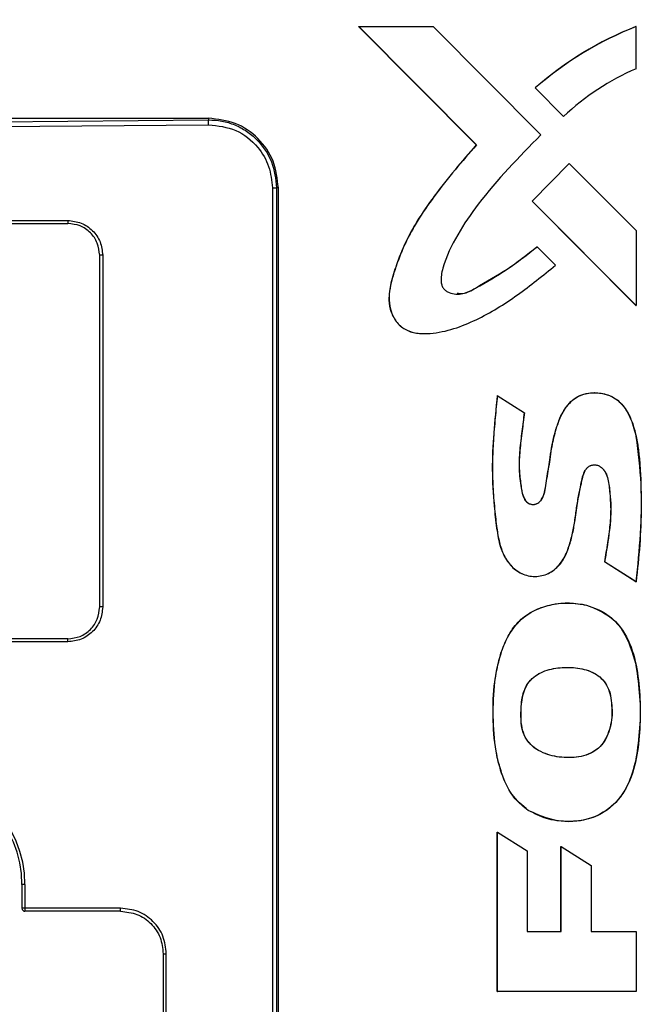
# Model space of a CAD drawing. Units: inches. Extents: x 0.4 to 10.6, y 0.4 to 8.1.
# Drawn here: x 8.2 to 8.3, y 5.9 to 6.1 of the extents above; entities that cross this region are included whole.
import ezdxf

# ---------------------------------------------------------------- set-up
doc = ezdxf.new("R2010")
doc.units = ezdxf.units.IN
doc.header["$MEASUREMENT"] = 0
doc.styles.add('SLDTEXTSTYLE0', font='TXT', dxfattribs={"width": 0.75})
doc.dimstyles.new('SLDDIMSTYLE1', dxfattribs={"dimtxt": 0.125, "dimasz": 0.13, "dimexe": 0, "dimexo": 0.0625, "dimgap": 0.03125, "dimtad": 0, "dimtih": 1, "dimtoh": 1, "dimdec": 1, "dimlfac": 20, "dimrnd": 1e-09, "dimzin": 12, "dimdsep": 46, "dimtxsty": 'SLDTEXTSTYLE0', "dimsah": 1, "dimcen": 0.09, "dimadec": 0, "dimazin": 3, "dimtfac": 1, "dimtdec": 1, "dimtofl": 0, "dimtmove": 0, "dimatfit": 3, "dimfxl": 0, "dimfrac": 2, "dimtolj": 1, "dimtzin": 12, "dimarcsym": 0})

# ---------------------------------------------------------------- blocks, each defined once
blk = doc.blocks.new('_D_3')
at = {"color": 7, "linetype": 'Continuous', "lineweight": 18}
for p, q in [((8.18314544045406, 6.714815697838818), (8.89047742900677, 6.714815697838817)), ((8.76547742900677, 6.714815697838817), (8.76547742900677, 6.181750986254673)), ((8.765477429006769, 5.450248768704197), (8.76547742900677, 5.983313480288344)), ((8.18386708724728, 5.450248768704197), (8.890477429006769, 5.450248768704197))]:
    blk.add_line(p, q, dxfattribs=at)
for points in [[(8.76547742900677, 6.714815697838817), (8.74547742900677, 6.584815697838817), (8.78547742900677, 6.584815697838817)], [(8.765477429006769, 5.450248768704197), (8.785477429006768, 5.580248768704196), (8.745477429006769, 5.580248768704196)]]:
    blk.add_solid(points, dxfattribs=at)
at = {"color": 7, "linetype": 'Continuous', "lineweight": 18, "insert": (8.603845479526179, 6.144446961509676), "char_height": 0.125, "attachment_point": 1, "style": 'SLDTEXTSTYLE0'}
blk.add_mtext('25.3', dxfattribs=at)

msp = doc.modelspace()

# ---------------------------------------------------------------- linework, layer by layer
at = {"color": 7, "linetype": 'Continuous', "lineweight": 25}
for p, q in [((8.234669830482447, 6.048920719868686), (8.21807586699541, 6.065622787143971)), ((8.218075866993747, 6.065622787142257), (8.218097912915793, 6.065622787142257)), ((8.23469187640457, 6.048920719868809), (8.218097912917557, 6.065622787144068)), ((8.218097912915793, 6.065622787142257), (8.228579695458707, 6.065622787142257)), ((8.228579695458707, 6.065622787142257), (8.243773728085282, 6.050344771622179)), ((8.257196057821611, 6.065622805960222), (8.2572181037436, 6.065622805959482)), ((8.257218103743934, 6.05967564981707), (8.2572181037436, 6.065622805959482)), ((8.24297860470862, 6.056959308182105), (8.243000650631162, 6.056959308182111)), ((8.24297860470862, 6.056959308182105), (8.246959859920999, 6.052949793763623)), ((8.243000650631162, 6.056959308182111), (8.246981905843336, 6.052949793763628)), ((8.113895440453986, 6.051718879634191), (8.196926941932455, 6.052441516659229)), ((8.196926936516975, 6.052689713585459), (8.196926936516975, 6.052441516880545)), ((8.246959859920999, 6.052949793763623), (8.246981905843336, 6.052949793763628)), ((8.113895440453982, 6.051053381292059), (8.196938530917762, 6.051776110731627)), ((8.234669830482499, 6.048920719868831), (8.234691876404995, 6.048920719868831)), ((8.242539769043885, 6.040994871016571), (8.247756343623895, 6.046316801718032)), ((8.242561814966676, 6.040994871016783), (8.247778389546527, 6.046316801718032)), ((8.247756390637795, 6.046316741346208), (8.247778436560324, 6.046316741346208)), ((8.247778436560266, 6.046316741346311), (8.257218103745528, 6.036825463362426)), ((8.205933583854573, 6.042847193900918), (8.206530254899652, 6.042847193900918)), ((8.205933583854573, 6.042847193900623), (8.205933583854573, 5.917984989176508)), ((8.206769456202096, 6.042847193900918), (8.2065302548998, 6.042847193900918)), ((8.206530254899652, 6.042847193900918), (8.206530254899652, 5.917984989176508)), ((8.206769456202016, 5.917984989168635), (8.206769456202014, 6.042847193900328)), ((8.257194034247012, 6.026257999628586), (8.242539757796896, 6.040994879638714)), ((8.242539757796482, 6.040994879639304), (8.242561803719637, 6.040994879639304)), ((8.257218103744805, 6.026255964646551), (8.242561803718639, 6.04099487963957)), ((8.113692491214469, 6.038263680128674), (8.177090515131345, 6.038263680128674)), ((8.177090515131345, 6.038263680128674), (8.177090515131345, 6.03783465470384)), ((8.113692491305137, 6.03783465462364), (8.177090515130361, 6.037834654641974)), ((8.257218103745124, 6.036825463362335), (8.257218103745124, 6.026255964646524)), ((8.243237196206541, 6.034549013005643), (8.24325924212859, 6.034549013005643)), ((8.24325924212884, 6.034549013006181), (8.245834707268274, 6.0319521470687)), ((8.181579751583106, 5.983726922594029), (8.181579751572105, 6.033345418640288)), ((8.182008777075438, 6.033345418731036), (8.181579751575281, 6.033345418639303)), ((8.182008777075438, 6.033345418731036), (8.18200877707544, 5.983726922593044)), ((8.257195760940059, 6.026256262713288), (8.257218103745897, 6.026255964647246)), ((8.227349082546551, 6.022293492907731), (8.227371128468608, 6.022293492907731)), ((8.237621303727774, 6.013547323889501), (8.237643349650272, 6.013547323889501)), ((8.237643349650194, 6.013547323889427), (8.241460051629014, 6.011132547025912)), ((8.251340182155719, 6.013947739302409), (8.251318136233662, 6.013947739302409)), ((8.257154298418362, 6.007953621240081), (8.257194034251532, 6.007771536666667)), ((8.252735488337809, 5.99007085346273), (8.252757534260112, 5.99007085346273)), ((8.257196057822467, 5.987263443191345), (8.252735488335471, 5.99007085346158)), ((8.257218103745092, 5.987263443192135), (8.252757534260049, 5.990070853462896)), ((8.242931264321575, 5.988031905321026), (8.24295331024363, 5.988031905321026)), ((8.257196057822709, 5.98726344319206), (8.257218103745204, 5.98726344319206)), ((8.247727395004603, 5.984290655074405), (8.247705349081741, 5.984290655074405)), ((8.18200877707544, 5.983726922593044), (8.181579751587082, 5.983726922593044)), ((8.177090515409102, 5.979237685921513), (8.166842098059101, 5.97923768591418)), ((8.177090515461463, 5.978808660429067), (8.166842098060085, 5.978808660429067)), ((8.177090515461463, 5.978808660429067), (8.177090515461463, 5.979237685920297)), ((8.2571550408308, 5.975663635176746), (8.257194034499054, 5.975471801762848)), ((8.253524657142014, 5.971525249296981), (8.253546703064071, 5.971525249296981)), ((8.25719403433774, 5.962278001528016), (8.257155373347736, 5.962087764960323)), ((8.241981041630556, 5.955024774140878), (8.24200308755261, 5.955024774140878)), ((8.247705527354787, 5.953459135261284), (8.247727573277652, 5.953459135261284)), ((8.23763343538666, 5.929458211951312), (8.23763343538666, 5.951946003486746)), ((8.23763343538666, 5.951946003486746), (8.237655481308709, 5.951946003486746)), ((8.237655481308709, 5.929458211951312), (8.237655481308709, 5.951946003486746)), ((8.237655481308709, 5.951946003486746), (8.241846172708314, 5.949332871076509)), ((8.241846172708314, 5.949332871076509), (8.241846172708314, 5.937920132562138)), ((8.246617241561268, 5.94990756896391), (8.246639287483314, 5.94990756896391)), ((8.246617241561268, 5.937920132563911), (8.246617241561268, 5.94990756896391)), ((8.246639287483314, 5.937920132563911), (8.246639287483314, 5.94990756896391)), ((8.246639287483314, 5.94990756896391), (8.250855249098866, 5.947245612540486)), ((8.250855249098866, 5.947245612540486), (8.250855249098866, 5.937920132563911)), ((8.17061400193607, 5.944559792546587), (8.17061400193607, 5.941218260454658)), ((8.171043027422291, 5.944559792766075), (8.170614001936004, 5.944559792766075)), ((8.171043027422291, 5.944559792766075), (8.171043027422291, 5.941218260454855)), ((8.171043027421502, 5.941218260454855), (8.17061400193607, 5.941218260454658)), ((8.171043027422291, 5.941218138948752), (8.171043027422291, 5.940858920032866)), ((8.184532995705165, 5.941218138948752), (8.171043027421502, 5.941218138948752)), ((8.171043027422291, 5.940858920033201), (8.171043027422291, 5.940789234975986)), ((8.18453449233863, 5.940789135261389), (8.17104302742052, 5.940789234975772)), ((8.241846172708314, 5.937920132562138), (8.246639287483314, 5.937920132563911)), ((8.250855249098866, 5.937920132563911), (8.25721608017229, 5.93792013256332)), ((8.25721608017229, 5.93792013256332), (8.257216080172292, 5.92945821194954)), ((8.190538268923333, 5.934783961039114), (8.190538169213898, 5.841538850678478)), ((8.190967294409496, 5.841540347310366), (8.190967294409496, 5.934783961039107)), ((8.23763343538666, 5.929458211951312), (8.237655481308709, 5.929458211951312)), ((8.257216080172292, 5.92945821194954), (8.237655481308709, 5.929458211951312))]:
    msp.add_line(p, q, dxfattribs=at)
for centre, radius, start, end in [((8.274941325383496, 6.02050377889689), 0.04848320460123636, 111.4700122427427, 131.2429626894046), ((8.27496336993949, 6.020503780881612), 0.04848320220798608, 111.4696633405642, 131.2429630213565), ((8.271301081598736, 6.027090267351852), 0.03549841426970176, 113.3733718599076, 133.241726436917), ((8.155234023131149, 5.944559792326114), 0.01580900429114259, 1.594528377431118e-06, 89.56797408191629), ((8.155233989758436, 5.944559759202201), 0.01538001217767098, 0.0001242191820565893, 89.56785069115152), ((8.17104325158527, 5.94121837376555), 0.0004292496641551315, 180.0151246151488, 232.5252525741895), ((8.171043049400017, 5.941218315065291), 0.0004290800846214933, 232.5419099359063, 269.9994771561709)]:
    msp.add_arc(centre, radius, start, end, dxfattribs=at)
for points in [[(8.113895440453982, 6.052689713585366), (8.127744969751985, 6.052689713585366), (8.15544402834799, 6.052689713585366), (8.18309930046068, 6.052689713585366), (8.196926936517027, 6.052689713585368)], [(8.177090515131345, 6.038263680128674), (8.177734847670528, 6.038189452987605), (8.179023512748897, 6.038040998705466), (8.18064875139955, 6.036903654853893), (8.181786095424801, 6.035278416324779), (8.18193454984465, 6.033989751262276), (8.182008777054572, 6.033345418731024)], [(8.182008777068718, 5.983726922593048), (8.181934545863966, 5.983082591960069), (8.181786083454458, 5.981793930694111), (8.180648739557846, 5.980168698344454), (8.179023507335474, 5.979031354265954), (8.17773484608613, 5.978882891712229), (8.17709051546146, 5.978808660435366)]]:
    msp.add_open_spline(points, degree=3, dxfattribs=at)
for points, knots in [([(8.206769456202014, 6.042847193900328), (8.206620920635894, 6.044139306592847), (8.206324076284883, 6.046721559205214), (8.204045257272615, 6.049973324749289), (8.200794016744991, 6.052246159903927), (8.19821683467693, 6.052541762406757), (8.196926936517027, 6.052689713585368)], [0, 0, 0, 0, 0.2501579111858691, 0.499933886110666, 0.749713313572208, 1, 1, 1, 1]), ([(8.19693853091796, 6.051776110732414), (8.196937220425799, 6.051851320233875), (8.19693459941262, 6.052001740892869), (8.196931107973374, 6.05220211554634), (8.196928314968895, 6.052362406837723), (8.196927395997577, 6.052415146852261), (8.196926936516975, 6.052441516569225)], [0, 0, 0, 0, 0.249997247537741, 0.4999999998769333, 0.7500027521680181, 1, 1, 1, 1]), ([(8.196926941937251, 6.052441516383989), (8.197558230892177, 6.05241652460176), (8.198819997239662, 6.052366573165838), (8.200641768470902, 6.05180434178348), (8.202315517711467, 6.050909412175183), (8.204240701955774, 6.049295444476369), (8.206087113364314, 6.046616884677422), (8.206382440551252, 6.044104612448637), (8.206530254899652, 6.042847193900918)], [0, 0, 0, 0, 0.1255418465084858, 0.2509223009353986, 0.376312843892406, 0.5015981383027671, 0.7505446511988342, 1, 1, 1, 1]), ([(8.196938827771305, 6.051776115424933), (8.198258134094948, 6.051624528264189), (8.200899088675916, 6.051321084856538), (8.203842544765171, 6.048899129820222), (8.20560946575653, 6.045948296166316), (8.205825689525811, 6.043879506965923), (8.205933583854573, 6.042847193900328)], [0, 0, 0, 0, 0.2793726867029963, 0.5592412948564323, 0.7800641215603147, 1, 1, 1, 1]), ([(8.243773728085282, 6.050344771622179), (8.240694956734728, 6.047198451489151), (8.236406393394601, 6.042815796318482), (8.231945919475848, 6.036324259270525), (8.230145591739806, 6.032617085899112), (8.22961982305021, 6.030051174406797), (8.229815126576117, 6.029078148186736), (8.230050984918948, 6.028636365281457), (8.230415546405863, 6.02829506497469), (8.231282362046592, 6.0278395289629), (8.232856553027455, 6.027797663101994), (8.235552333226506, 6.029240480105114), (8.239118673000162, 6.03132308010263), (8.241874152750846, 6.033469884688089), (8.24325924212859, 6.034549013005643)], [0, 0, 0, 0, 0.3150445191710387, 0.4388401156136903, 0.5625433617660752, 0.6093511703086558, 0.6210974281340468, 0.6328395972004975, 0.6445943339200823, 0.6563602800807142, 0.7027406703606696, 0.7496294972198799, 0.8741469525171525, 1, 1, 1, 1]), ([(8.23466983048286, 6.048920719868241), (8.23366445584382, 6.047764303533832), (8.231615006554556, 6.045406956787039), (8.228802983507206, 6.041821568735171), (8.226415615004823, 6.038422285638848), (8.224639212020142, 6.03517905847747), (8.223470447679755, 6.032239269473077), (8.222604889955655, 6.029535242870311), (8.222253621112548, 6.027254669389517), (8.222588850994493, 6.025305960388086), (8.223291667061336, 6.024034542700166), (8.224099654463176, 6.02323935172579), (8.22505325070369, 6.02263790877596), (8.226181073207574, 6.022304960702485), (8.227047443766951, 6.022328334197191), (8.227349510479835, 6.022336483544648)], [0, 0, 0, 0, 0.1383610850896242, 0.2820481206584966, 0.4112208606627059, 0.5127861710515276, 0.6147731120556439, 0.6957921595923466, 0.7687262431585185, 0.8198850017800797, 0.8711363242283767, 0.8967153559530862, 0.9215822991372755, 0.9726590696383091, 1, 1, 1, 1]), ([(8.234691876405103, 6.048920719868241), (8.233686666738095, 6.047764390931827), (8.231637532521766, 6.04540719793349), (8.228824812201836, 6.041822468756903), (8.22664997089226, 6.038721436818804), (8.225199954118436, 6.036181417351894), (8.224242142849235, 6.0341339029079), (8.223477096948644, 6.032146792042865), (8.222884101184443, 6.030331883000491), (8.222478838334851, 6.028668564526909), (8.222316534247517, 6.027014860362669), (8.222610824510769, 6.025307205396597), (8.223312300959487, 6.024036316796384), (8.224122963246458, 6.023238745322447), (8.225077973177006, 6.022631343916976), (8.226476776134287, 6.02226718932913), (8.228751107836402, 6.022296233613551), (8.231541537627589, 6.022907071949661), (8.235732470547061, 6.024636421927806), (8.240562846170395, 6.027649438952692), (8.24407703172536, 6.030517593943093), (8.245834707267068, 6.031952147070013)], [0, 0, 0, 0, 0.08438918991808952, 0.1720285650095957, 0.250840746901711, 0.2926274534321384, 0.3327891708745039, 0.3750381610638758, 0.4096323881031153, 0.4376715012080873, 0.4690286336273203, 0.5002349828422562, 0.5314473127539971, 0.5470058175480647, 0.562527346050606, 0.5934215510478154, 0.6251393072341944, 0.6876932971059302, 0.749893125728685, 0.8749050871549918, 1, 1, 1, 1]), ([(8.18157975156481, 6.033345418640288), (8.181512351260116, 6.03393371678897), (8.181377553186003, 6.035110290957402), (8.18033965943502, 6.036594490452635), (8.178855455221207, 6.037632440134033), (8.17767884702805, 6.037767247682415), (8.177090515130361, 6.037834654641863)], [0, 0, 0, 0, 0.2500012362780914, 0.4999930687185934, 0.7499847201060196, 0.9999999999999999, 0.9999999999999999, 0.9999999999999999, 0.9999999999999999]), ([(8.231982651825277, 6.028008543655892), (8.232246819076904, 6.027974807282972), (8.233168197958044, 6.027857139474632), (8.235537540535429, 6.029365725790406), (8.23909414769047, 6.03128026711012), (8.241851277432316, 6.033455563028601), (8.243237196206541, 6.034549013005643)], [0, 0, 0, 0, 0.05962245586832985, 0.2079548897156141, 0.6018648771882618, 1, 1, 1, 1]), ([(8.237621303727897, 6.013547323888321), (8.237448151216753, 6.011779410656362), (8.237108127559873, 6.008307717879816), (8.236836980582272, 6.003103793102401), (8.237121066282072, 5.998627692764582), (8.237498543776633, 5.994974770310882), (8.237948012991719, 5.992389290049475), (8.238824041428314, 5.990334079994062), (8.239932767978157, 5.989094727845357), (8.241047752099057, 5.988422132212522), (8.241973058015617, 5.988102439713967), (8.242946065180465, 5.987995010593034), (8.243918775871634, 5.988109154470485), (8.244843028375572, 5.988435117901713), (8.24595287621368, 5.98912286515933), (8.247029190769974, 5.990405126807405), (8.247762660257631, 5.992234458480573), (8.248271615649239, 5.994123462120818), (8.248602955440166, 5.996039015737347), (8.248848637423423, 5.997947147674743), (8.249155808447576, 5.999744332673679), (8.24951359322394, 6.001334740677372), (8.249741275034435, 6.002497550753159), (8.250123424642673, 6.003190784633774), (8.250474207316708, 6.003538053532724), (8.250910838685295, 6.003752427630244), (8.251401582011253, 6.00381222717999), (8.251883170493238, 6.003698813754275), (8.252297917509198, 6.003443942933904), (8.252639830105144, 6.003092640707915), (8.252989585691122, 6.002540674669842), (8.253343245255419, 6.001431762736806), (8.253497976803803, 5.999801820063317), (8.253677955799498, 5.997648323136504), (8.253544368518, 5.995294520152099), (8.253182527632617, 5.992707127137904), (8.252888142958312, 5.990971086095383), (8.252735488335396, 5.990070853461549)], [0, 0, 0, 0, 0.08520111366121251, 0.1673114299413954, 0.2495510712881965, 0.2998951530171493, 0.3435734967799787, 0.3748441416226742, 0.4059561609757552, 0.4215727440795365, 0.4371860656233708, 0.4527964097318773, 0.4684156575848409, 0.4840532686659015, 0.499683620353852, 0.53086538441463, 0.5624164378958629, 0.5936412571020044, 0.624645448370803, 0.6555536286914231, 0.685945047493161, 0.7119641793290066, 0.7339905348999944, 0.7421625398507962, 0.7495849837559749, 0.757378910917519, 0.7651770736449761, 0.7729757570653358, 0.7807845548377544, 0.7883119276972819, 0.7963785422337446, 0.8119643704648011, 0.8435442190055188, 0.8746973043178116, 0.9155500422699796, 0.9562080584429995, 1, 1, 1, 1]), ([(8.23764334965014, 6.013547323888321), (8.237538344252604, 6.012504266978185), (8.237325268548155, 6.010387708295292), (8.237081883812566, 6.007251869422153), (8.236936135705534, 6.004146789006135), (8.236973352899971, 6.001067474289364), (8.237171783585053, 5.998497001604365), (8.237367001335658, 5.996504694180437), (8.237518984200612, 5.995206033714536), (8.23768152634312, 5.994079433350739), (8.237873837767191, 5.993089146305645), (8.238208509005487, 5.991826892700547), (8.238846524398173, 5.990334102903718), (8.23995475946449, 5.989094725708934), (8.241069808875476, 5.988422131133515), (8.241995099680896, 5.988102445435549), (8.242968118288651, 5.987994988553193), (8.24394079825862, 5.988109237018885), (8.244865162190187, 5.988434809640951), (8.245692330282859, 5.988949090166198), (8.246403019035958, 5.989626729833976), (8.247165619921084, 5.99069894010175), (8.247786040236662, 5.99223491293297), (8.248293290669668, 5.994123359132106), (8.248593342551025, 5.995855291326486), (8.248796711103575, 5.997362552462451), (8.248987629457021, 5.998651965766577), (8.249199475907655, 5.999802324368788), (8.249400072031532, 6.000739966907902), (8.249526012121123, 6.001327724723109), (8.249595767701985, 6.001646441503641), (8.249694291010046, 6.002081633694543), (8.249826804643837, 6.002615808957703), (8.250145529915558, 6.003190303557536), (8.250495886510326, 6.003537963397926), (8.250932903922175, 6.003752412595011), (8.251423622517576, 6.003812230770066), (8.251905219289668, 6.00369881440781), (8.252319655083344, 6.003444122741166), (8.252661678814357, 6.003092952855157), (8.253011511881331, 6.002541003775828), (8.253365298571335, 6.001431751126451), (8.253520025565841, 5.999801983205971), (8.253738090006204, 5.997191414715282), (8.25341358217508, 5.993926417956917), (8.252975847965779, 5.991353873435513), (8.25275753425764, 5.990070853461549)], [0, 0, 0, 0, 0.05026545337032907, 0.1019980604575276, 0.1507944346504726, 0.1992610166822875, 0.2495364481150218, 0.2743569244358086, 0.2952494454539353, 0.312226078719419, 0.3289322657999939, 0.3435881806393696, 0.3748527794811615, 0.4059587837359727, 0.4215723475206384, 0.437182650318666, 0.4527899762811624, 0.4684062041057239, 0.4840407912547648, 0.4996681208108399, 0.5149640859181757, 0.5309814963445505, 0.562526449981369, 0.5937452323930721, 0.6247434303398111, 0.6467164582132205, 0.6666872837512673, 0.6872397271470355, 0.7027977317009055, 0.7126716294628587, 0.7160700888364666, 0.718442964500107, 0.7340824262980883, 0.7422370485843457, 0.7496736969146716, 0.7574661171253186, 0.7652627724405598, 0.7730599481752687, 0.7808672367227444, 0.7883762589406442, 0.7964582805419577, 0.8120410955212208, 0.8436148374821408, 0.8747618994693674, 0.9375392794390078, 1, 1, 1, 1]), ([(8.241438005706824, 6.011132547026115), (8.241327013772356, 6.010250910545505), (8.241104897974381, 6.00848658963919), (8.240776034965249, 6.005840354964967), (8.240649048604691, 6.003166885817032), (8.240891847885715, 6.001139846353305), (8.2411361067066, 5.999826669410798), (8.24132605687358, 5.999172916945057), (8.241597532138913, 5.998702554854554), (8.241934816576343, 5.998410117577329), (8.242219784746961, 5.998260925326476), (8.24253837328321, 5.998182137175162), (8.242871975200137, 5.998194697955337), (8.243194230469316, 5.998289218000848), (8.243565781795885, 5.998504516587935), (8.243944970491693, 5.998929956689732), (8.244294210647697, 5.99975838942513), (8.244468486396512, 6.000879250699251), (8.244672889292245, 6.002195558522599), (8.244904609385763, 6.003509327130916), (8.245114286662265, 6.004978767267329), (8.245352249155712, 6.00661207677426), (8.245766728528555, 6.008345229561487), (8.246408778125671, 6.010385180506915), (8.247344058242003, 6.012156162361437), (8.248710007314596, 6.013309712623681), (8.249869564090968, 6.013822424684486), (8.251154709424426, 6.013992404141579), (8.252490418063738, 6.013890414636637), (8.253768792520518, 6.01348203882959), (8.254857394102737, 6.01272702446203), (8.255719913898417, 6.011704582255466), (8.256584692065324, 6.010136424337736), (8.256928921667583, 6.008817293260561), (8.257154298418408, 6.007953621240092)], [0, 0, 0, 0, 0.06246615155259367, 0.1250065526383222, 0.1874977788771468, 0.2500069084767963, 0.2679962727267837, 0.2813455900539274, 0.2978266235403897, 0.3052502641721291, 0.3125732810727085, 0.32035689085164, 0.32818375950244, 0.3359059692344782, 0.3438818490838373, 0.3582388747591944, 0.3751310815879941, 0.4064180676334614, 0.4376154762764245, 0.4688976714064409, 0.500167759954076, 0.5419746284323276, 0.5848959395882121, 0.6251972711520892, 0.692749695749239, 0.721709693280763, 0.7498063263732788, 0.7811320757569361, 0.8124218968320421, 0.8439755248726317, 0.8748303812654187, 0.9045913149076737, 0.9375332646999626, 1, 1, 1, 1]), ([(8.241460051628824, 6.011132547026115), (8.241353582719846, 6.010285753851345), (8.241188751850645, 6.008974782823528), (8.240968964447838, 6.007195681022354), (8.240823712686737, 6.005842270537157), (8.240731889387849, 6.004523279231272), (8.240719740116985, 6.003006849639918), (8.240922063213064, 6.001271667379551), (8.24109961686253, 5.999763971852975), (8.241518234749455, 5.998857395382003), (8.241847037637607, 5.99847685023343), (8.242271898117755, 5.998223914460704), (8.242769254936047, 5.998163865519711), (8.243255507820312, 5.998284609478651), (8.243659296937214, 5.998569538162618), (8.243970108918017, 5.99896611651544), (8.244264016658443, 5.999613021941162), (8.244454893483962, 6.000601862631204), (8.244638428318982, 6.001872652561971), (8.24487744112034, 6.003209655118549), (8.245087493368706, 6.004612155448577), (8.245334221151593, 6.006403566352308), (8.245831655074442, 6.008579868868464), (8.246502958673569, 6.01054775662744), (8.24729177480081, 6.011864656292923), (8.247931193559447, 6.012632305868584), (8.248689169791229, 6.013258017130973), (8.249877933156352, 6.01384731809373), (8.251538005993835, 6.014041700803792), (8.25347649420389, 6.01370034863425), (8.255156490950151, 6.012563644611936), (8.256234609110836, 6.010932700218424), (8.256944127912247, 6.009038257823368), (8.257369150437109, 6.007140611587943), (8.257647158786439, 6.005117343142632), (8.25789275546811, 6.002040362134948), (8.257949653198226, 5.997799151000162), (8.257789351421865, 5.992510876647741), (8.257407865949126, 5.989006582953312), (8.257218103744856, 5.98726344319206)], [0, 0, 0, 0, 0.04036712062422188, 0.06249474746781142, 0.08479047343754811, 0.1047333662043761, 0.1250278263319141, 0.1563439668301246, 0.1875555592241676, 0.1958624094967715, 0.2031935047095934, 0.2110950990594518, 0.2187692306927893, 0.2264285097560861, 0.2344257210807645, 0.2417616108702659, 0.2500815666013077, 0.2678103838043068, 0.2890983279888749, 0.3109132546484637, 0.3320172790390039, 0.3561886366276857, 0.3963978582684923, 0.437585728227895, 0.4537974175992471, 0.4688547323023832, 0.4847555013384099, 0.5001011444810086, 0.5313231379375617, 0.5624714898161794, 0.5919560640487092, 0.624883562430246, 0.6534069611228063, 0.6874172507291424, 0.7166367465803053, 0.7499624126311873, 0.8333382218149298, 0.9170974816702689, 1, 1, 1, 1]), ([(8.257194034251498, 6.007771536666667), (8.257469541692426, 6.005539250855612), (8.258031104116219, 6.000989218281416), (8.25787756183149, 5.994113525529106), (8.257421352721517, 5.989527976617554), (8.25719605782259, 5.98726344319206)], [0, 0, 0, 0, 0.327729014207057, 0.6680048239192201, 1, 1, 1, 1]), ([(8.241981041630313, 5.955024774140878), (8.241338483781556, 5.955529270979444), (8.240383614170778, 5.956278975773821), (8.239450567559857, 5.957623694679832), (8.238671064500354, 5.959056239168622), (8.237978207500364, 5.960997553092402), (8.237239428526362, 5.964179499784068), (8.236979627356785, 5.968267176547645), (8.23710119491145, 5.972355882511937), (8.237676053246824, 5.975573956960716), (8.238349072112003, 5.977930438489717), (8.239379281809567, 5.980161837337945), (8.240933636101376, 5.982084798849501), (8.243014364813476, 5.98342580360779), (8.245358671414113, 5.984137380087241), (8.247802504138898, 5.984401395086874), (8.24940716571424, 5.98413298400465), (8.250208950636564, 5.983998869770209)], [0, 0, 0, 0, 0.06235687530399124, 0.09266509679416686, 0.1249237829551656, 0.1874256853358514, 0.2499748694658284, 0.3749516944217141, 0.5000502125211668, 0.5625729520399599, 0.6251070850855732, 0.6875877740754631, 0.7499797324068473, 0.812397497779471, 0.8750254346329631, 0.9375552305078209, 1, 1, 1, 1]), ([(8.242003087553197, 5.955024774140878), (8.24117097546108, 5.955732141683504), (8.23950392418945, 5.957149280038557), (8.238206744411748, 5.960219584554018), (8.237279716244236, 5.963902785888905), (8.237001060163738, 5.96826873215203), (8.237132432889887, 5.972627712615783), (8.23786101766808, 5.976374714187401), (8.238940922567304, 5.979462988233863), (8.240885563691318, 5.982168287366463), (8.243778253628308, 5.983790317629433), (8.247007351062832, 5.984456217339912), (8.249157318010003, 5.984151195537947), (8.250230996559297, 5.983998869770209)], [0, 0, 0, 0, 0.0830230851551375, 0.1663282399014558, 0.2497924365884114, 0.3749300688297449, 0.5001895507968284, 0.5836430330926498, 0.6670201398795489, 0.7501416155207727, 0.833308143919306, 0.9167552457252597, 1, 1, 1, 1]), ([(8.250230996559297, 5.983998869770209), (8.251548298449274, 5.983457665552628), (8.25418913474962, 5.982372696530289), (8.256531337304768, 5.978602780554056), (8.257497743762846, 5.974477341808353), (8.257839292925725, 5.970240192150628), (8.25775844243576, 5.96599871709817), (8.25726499117291, 5.961782547506507), (8.255885086132508, 5.957719965127824), (8.253249370813744, 5.954842898535499), (8.250163955306226, 5.953583277777348), (8.247347099512348, 5.953370404176899), (8.244518471708139, 5.953726640471575), (8.24284140996424, 5.954592134639127), (8.242003087553197, 5.955024774140878)], [0, 0, 0, 0, 0.0931412916277456, 0.1867232605245363, 0.2806191101308644, 0.3745879551548456, 0.4685582523907449, 0.562525453676863, 0.6562892719094661, 0.7497581570737533, 0.8121885173501128, 0.8747183089353769, 0.9373747271410668, 1, 1, 1, 1]), ([(8.250208950636857, 5.983998869770209), (8.25121691779951, 5.983629661085424), (8.253236528790476, 5.982889896988556), (8.255914772961829, 5.979967326442985), (8.256684935067842, 5.977294887856716), (8.257155040619141, 5.975663636195407)], [0, 0, 0, 0, 0.2796353688445864, 0.5602907369477289, 1, 1, 1, 1]), ([(8.177090515409102, 5.97923768592513), (8.177678819710309, 5.97930508760574), (8.17885540334635, 5.979439888106575), (8.180339603066038, 5.980477793815994), (8.18137754092553, 5.981961997608642), (8.181512345998282, 5.983138596506681), (8.18157975158666, 5.983726922594029)], [0, 0, 0, 0, 0.2500038001011484, 0.4999969905777806, 0.7499871751659625, 0.9999999999999999, 0.9999999999999999, 0.9999999999999999, 0.9999999999999999]), ([(8.241002922972951, 5.967338061395013), (8.24098124236909, 5.96811882561266), (8.240936940447824, 5.969714231124381), (8.241248439511454, 5.971750148115884), (8.24207943977541, 5.973188669767042), (8.242972235545693, 5.974034127132591), (8.244063736705222, 5.974628948346263), (8.245645125722856, 5.975109777198703), (8.247729735316433, 5.975282181568947), (8.2498090109615, 5.975023005022269), (8.251349222602725, 5.974411441569685), (8.252358296942061, 5.97368110328325), (8.253118470137982, 5.972701440683828), (8.253388986655668, 5.97191810888366), (8.253524657143192, 5.971525249297375)], [0, 0, 0, 0, 0.1193733861498255, 0.2439263402595497, 0.3071125407489415, 0.3697084697420673, 0.4296317449043885, 0.4960903728523111, 0.6220130743539024, 0.747998346199674, 0.8140842475870469, 0.8741336434387575, 0.9368750193021382, 1, 1, 1, 1]), ([(8.241024968895195, 5.967338061395013), (8.241003334200409, 5.968118795557245), (8.240959126052338, 5.969714140986772), (8.24127015822853, 5.971751349980607), (8.242102837703088, 5.973188854250318), (8.242994692214111, 5.974034488540351), (8.244085476785404, 5.974628803882506), (8.245666801900445, 5.975109758815988), (8.247751771003822, 5.975282169891516), (8.249830752491667, 5.975023073131622), (8.251370874536892, 5.974411554734425), (8.252369085725055, 5.973689576223427), (8.253132570388757, 5.972713795534375), (8.2534053509456, 5.971930924916771), (8.253546703065437, 5.971525249297375)], [0, 0, 0, 0, 0.1193749154719776, 0.2439296690362366, 0.3072541951970516, 0.3697056208290797, 0.4295762045929543, 0.4960896132445411, 0.6220141331865627, 0.7480012255009251, 0.8140352229923459, 0.8741380204844191, 0.9347795978670275, 1, 1, 1, 1]), ([(8.257194034250833, 5.975471803009777), (8.257400257787635, 5.974012406704277), (8.257812572829604, 5.971094548450639), (8.25781260390449, 5.966655882783604), (8.257400282711318, 5.963737709557976), (8.257194034250833, 5.962278001094817)], [0, 0, 0, 0, 0.3333809257422576, 0.6665484091717855, 0.9999999999999999, 0.9999999999999999, 0.9999999999999999, 0.9999999999999999]), ([(8.253524657143192, 5.971525249297375), (8.253668497160284, 5.970620940099304), (8.253956745074378, 5.968808751493433), (8.253553316347281, 5.966490501756526), (8.25280556650844, 5.964811696545976), (8.251930801442688, 5.963761536059663), (8.250785073969798, 5.96302212419961), (8.249036687926504, 5.962468659452573), (8.24671726737279, 5.96240287406469), (8.244452187446628, 5.962904138357615), (8.242846942894731, 5.963791256660663), (8.24187021895251, 5.964766182070792), (8.24121433121722, 5.96597611283931), (8.241073436344674, 5.966883795360559), (8.241002922972951, 5.967338061395013)], [0, 0, 0, 0, 0.1247900410414481, 0.2500727527531404, 0.315266457185265, 0.3749820988523105, 0.4348648507247127, 0.5002574592396724, 0.6252673282084512, 0.7500661688680528, 0.8151941426880542, 0.8749321993504411, 0.9374075709193971, 1, 1, 1, 1]), ([(8.253546703065437, 5.971525249297375), (8.253690542389936, 5.970620941607561), (8.253978788916683, 5.968808756020591), (8.253575428728531, 5.966490830618966), (8.252827766262804, 5.964812028264196), (8.251953359404427, 5.96376198979701), (8.250807469931512, 5.963022240539317), (8.24905907037997, 5.962468679997706), (8.246739322589969, 5.962402872980795), (8.244474556073367, 5.962904056238115), (8.242869308286606, 5.963791072996639), (8.241892421139319, 5.964765869331221), (8.241236379604738, 5.965976114530691), (8.241095483089573, 5.966883795922228), (8.241024968895195, 5.967338061395013)], [0, 0, 0, 0, 0.124790079884488, 0.2500728310846107, 0.3152198445008124, 0.3749818982032724, 0.4348174632547623, 0.5002575992545022, 0.6252675066582385, 0.7500663843769149, 0.8151473348426101, 0.8749321606483855, 0.9374075510382516, 1, 1, 1, 1]), ([(8.257155373239417, 5.962087764440683), (8.256835455608137, 5.960875460169075), (8.256196179407217, 5.958452970148716), (8.253900462000152, 5.955355322889254), (8.25032910060212, 5.953472067981336), (8.24601307492885, 5.953222977880196), (8.24332536419435, 5.954424036203061), (8.24198104163036, 5.955024774140878)], [0, 0, 0, 0, 0.187279750174158, 0.3742322257188884, 0.5604221117306478, 0.7801346453521953, 1, 1, 1, 1]), ([(8.18453632633174, 5.940789146791146), (8.1845355596857, 5.940822763338673), (8.184534024083224, 5.940890097742132), (8.184533386438591, 5.940987583627862), (8.184533453888426, 5.941096850986219), (8.184533173086775, 5.941171183381647), (8.184532995705165, 5.941218138945801)], [0, 0, 0, 0, 0.248611261244941, 0.4979717490674096, 0.6828701724438831, 1, 1, 1, 1]), ([(8.190967100335284, 5.934783962356859), (8.190874791764655, 5.935629419798151), (8.190690219457158, 5.937319924046736), (8.189206747078183, 5.939457784590344), (8.187068806230428, 5.940940995042298), (8.18537843684532, 5.94112573895953), (8.184532995705164, 5.941218138945828)], [0, 0, 0, 0, 0.2500679212444339, 0.5000143858845144, 0.7499313396328808, 1, 1, 1, 1]), ([(8.18453449233863, 5.94078911186332), (8.185323261180459, 5.94070312791178), (8.186900368905036, 5.94053120687868), (8.18889539019672, 5.939147933329), (8.19027985223391, 5.937152810339485), (8.190452004444067, 5.935574949830861), (8.190538140681937, 5.934785468429658)], [0, 0, 0, 0, 0.2500104279049627, 0.4998845747487834, 0.7497675969880458, 1, 1, 1, 1]), ([(8.190538268922891, 5.934783961039107), (8.19060673437183, 5.934784525218419), (8.190701024992675, 5.934785302206204), (8.19084683322039, 5.934784275523278), (8.190920962600565, 5.934784081996077), (8.190967294409496, 5.934783961039107)], [0, 0, 0, 0, 0.4985290681585195, 0.686574265918356, 1, 1, 1, 1])]:
    msp.add_open_spline(points, degree=3, knots=knots, dxfattribs=at)

# ---------------------------------------------------------------- dimensions: what is measured, and where the dimension line sits
at = {"color": 7, "linetype": 'Continuous', "lineweight": 18}
dim = msp.add_linear_dim(base=(8.76547742900677, 6.714815697838817), p1=(8.13386708724728, 5.450248768704197), p2=(8.133145440454062, 6.714815697838818), angle=90.0000000000002, dimstyle='SLDDIMSTYLE1', dxfattribs=at)
dim.commit()
dim.dimension.update_dxf_attribs({"geometry": '_D_3', "text_midpoint": (8.765477429006769, 6.082532233271507), "dimtype": 160})

doc.saveas('drawing.dxf')
